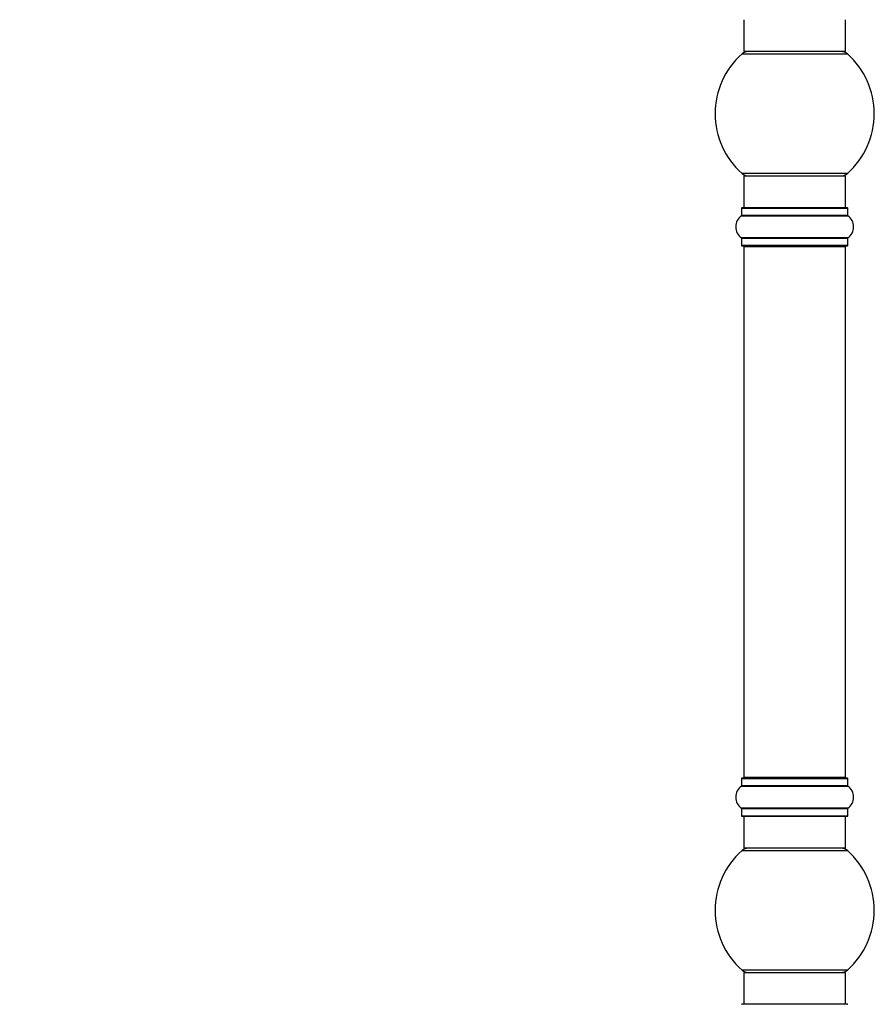
# Model space of a CAD drawing. Units: millimetres. Extents: x 0 to 1401, y 0 to 2546.
# Drawn here: x 1065 to 1334, y 1579 to 1888 of the extents above; entities that cross this region are included whole.
import ezdxf
from ezdxf import colors
from ezdxf.entities.mleader import LeaderData, LeaderLine
from ezdxf.math import Vec2, Vec3

# ---------------------------------------------------------------- set-up
doc = ezdxf.new("R2010")
doc.units = ezdxf.units.MM
doc.layers.add('DV3_Défaut', color=7, linetype='Continuous')
doc.layers.add('Défaut', color=7, linetype='Continuous')

# ---------------------------------------------------------------- blocks, each defined once
blk = doc.blocks.new('_DOT')
at = {"color": 0}
blk.add_line((0, 0), (-1, 0), dxfattribs=at)
at = {"color": 0, "const_width": 0.333}
blk.add_lwpolyline([(-0.1665, 0, 1), (0.1665, 0, 1)], format="xyb", close=True, dxfattribs=at)
blk = doc.blocks.new('SE2')
at = {"layer": 'DV3_Défaut', "color": 7, "linetype": 'Continuous'}
for p, q in [((1292.8, 1888.42), (1292.8, 1878.42)), ((1324.8, 1878.42), (1324.8, 1888.42)), ((1292.26, 1877.67), (1325.33, 1877.67)), ((1324.8, 1878.42), (1292.8, 1878.42)), ((1325.33, 1840.17), (1292.26, 1840.17)), ((1292.8, 1839.42), (1324.8, 1839.42)), ((1292.8, 1839.42), (1292.8, 1829.42)), ((1324.8, 1829.42), (1324.8, 1839.42)), ((1292.15, 1829.32), (1325.45, 1829.32)), ((1292.15, 1829.32), (1292.15, 1826.98)), ((1325.35, 1829.42), (1292.25, 1829.42)), ((1325.45, 1826.98), (1325.45, 1829.32)), ((1292.1, 1826.9), (1325.49, 1826.9)), ((1325.45, 1826.98), (1292.15, 1826.98)), ((1325.49, 1819.95), (1292.1, 1819.95)), ((1292.15, 1819.87), (1325.45, 1819.87)), ((1292.15, 1819.87), (1292.15, 1817.52)), ((1325.45, 1817.52), (1292.15, 1817.52)), ((1292.25, 1817.42), (1325.35, 1817.42)), ((1292.8, 1817.22), (1324.8, 1817.22)), ((1292.8, 1817.22), (1292.8, 1650.62)), ((1324.8, 1650.62), (1324.8, 1817.22)), ((1325.45, 1817.52), (1325.45, 1819.87)), ((1292.15, 1650.32), (1325.45, 1650.32)), ((1292.15, 1650.32), (1292.15, 1647.98)), ((1325.35, 1650.42), (1292.25, 1650.42)), ((1324.8, 1650.62), (1292.8, 1650.62)), ((1325.45, 1647.98), (1325.45, 1650.32)), ((1292.1, 1647.9), (1325.49, 1647.9)), ((1325.45, 1647.98), (1292.15, 1647.98)), ((1325.49, 1640.95), (1292.1, 1640.95)), ((1292.15, 1640.87), (1325.45, 1640.87)), ((1292.15, 1640.87), (1292.15, 1638.52)), ((1325.45, 1638.52), (1325.45, 1640.87)), ((1325.45, 1638.52), (1292.15, 1638.52)), ((1292.25, 1638.42), (1325.35, 1638.42)), ((1292.8, 1638.42), (1292.8, 1628.42)), ((1324.8, 1628.42), (1324.8, 1638.42)), ((1292.26, 1627.67), (1325.33, 1627.67)), ((1324.8, 1628.42), (1292.8, 1628.42)), ((1325.33, 1590.17), (1292.26, 1590.17)), ((1292.8, 1589.42), (1324.8, 1589.42)), ((1292.8, 1589.42), (1292.8, 1579.42)), ((1324.8, 1579.42), (1324.8, 1589.42)), ((1325.35, 1579.42), (1292.25, 1579.42))]:
    blk.add_line(p, q, dxfattribs=at)
for centre, radius, start, end in [((1308.8, 1858.92), 25, 131.4096, 228.5904), ((1294.25, 1875.42), 3, 90, 131.4096), ((1323.35, 1875.42), 3, 48.5904, 90), ((1308.8, 1858.92), 25, 311.4096, 48.5904), ((1294.25, 1842.42), 3, 228.5904, 270), ((1323.35, 1842.42), 3, 270, 311.4096), ((1292.25, 1829.32), 0.1, 90, 180), ((1325.35, 1829.32), 0.1, 0, 90), ((1294.53, 1823.42), 4.24, 124.9821, 235.0179), ((1292.05, 1826.98), 0.1, 304.9821, 0), ((1325.55, 1826.98), 0.1, 180, 235.0179), ((1323.06, 1823.42), 4.24, 304.9821, 55.0179), ((1292.05, 1819.87), 0.1, 0, 55.0179), ((1292.25, 1817.52), 0.1, 180, 270), ((1293, 1817.22), 0.2, 90, 180), ((1324.6, 1817.22), 0.2, 0, 90), ((1325.35, 1817.52), 0.1, 270, 0), ((1325.55, 1819.87), 0.1, 124.9821, 180), ((1292.25, 1650.32), 0.1, 90, 180), ((1293, 1650.62), 0.2, 180, 270), ((1324.6, 1650.62), 0.2, 270, 0), ((1325.35, 1650.32), 0.1, 0, 90), ((1294.53, 1644.42), 4.24, 124.9821, 235.0179), ((1292.05, 1647.98), 0.1, 304.9821, 0), ((1325.55, 1647.98), 0.1, 180, 235.0179), ((1323.06, 1644.42), 4.24, 304.9821, 55.0179), ((1292.05, 1640.87), 0.1, 0, 55.0179), ((1325.55, 1640.87), 0.1, 124.9821, 180), ((1292.25, 1638.52), 0.1, 180, 270), ((1325.35, 1638.52), 0.1, 270, 0), ((1308.8, 1608.92), 25, 131.4096, 228.5904), ((1294.25, 1625.42), 3, 90, 131.4096), ((1323.35, 1625.42), 3, 48.5904, 90), ((1308.8, 1608.92), 25, 311.4096, 48.5904), ((1294.25, 1592.42), 3, 228.5904, 270), ((1323.35, 1592.42), 3, 270, 311.4096), ((1292.25, 1579.32), 0.1, 90, 180), ((1325.35, 1579.32), 0.1, 0, 90)]:
    blk.add_arc(centre, radius, start, end, dxfattribs=at)

msp = doc.modelspace()

# ---------------------------------------------------------------- block references
at = {"layer": 'Défaut'}
msp.add_blockref('SE2', (0, 0), dxfattribs=at)

# ---------------------------------------------------------------- leaders
at = {"layer": 'Défaut', "color": 7, "linetype": 'Continuous'}
ml = msp.add_multileader_mtext('Standard', dxfattribs=at)
ml.set_content('{\\pxsm0.9;\\fSolid Edge ISO|b1||i0||c0|p34;\\W1.;11/09/2019\\P}', color=256)
ml.set_leader_properties()
ml.set_arrow_properties(name='DOT')
ml.build(insert=Vec2(0, 0))
ml.multileader.update_dxf_attribs({"leader_type": 0, "dogleg_length": 0, "arrow_head_size": 12})
ctx = ml.context
ctx.base_point, ctx.char_height, ctx.arrow_head_size, ctx.landing_gap_size = Vec3(1075.22, 2538.96), 12, 12, 4.2
notes = []
notes.append((ctx, [(0, (0, 0, 0), (0, 0), (1, 0), 1, [])]))
ctx.mtext.insert = Vec3(1077.22, 2545.08)
for ctx, leaders in notes:
    for number, flags, end, landing, length, lines in leaders:
        leader = LeaderData()
        leader.index, (leader.has_last_leader_line, leader.has_dogleg_vector, leader.attachment_direction) = number, flags
        leader.last_leader_point, leader.dogleg_vector, leader.dogleg_length = Vec3(end), Vec3(landing), length
        for number, points, colour, breaks in lines:
            line = LeaderLine()
            line.index, line.vertices, line.color, line.breaks = number, Vec3.list(points), colors.encode_raw_color(colour), breaks
            leader.lines.append(line)
        ctx.leaders.append(leader)

doc.saveas('drawing.dxf')
